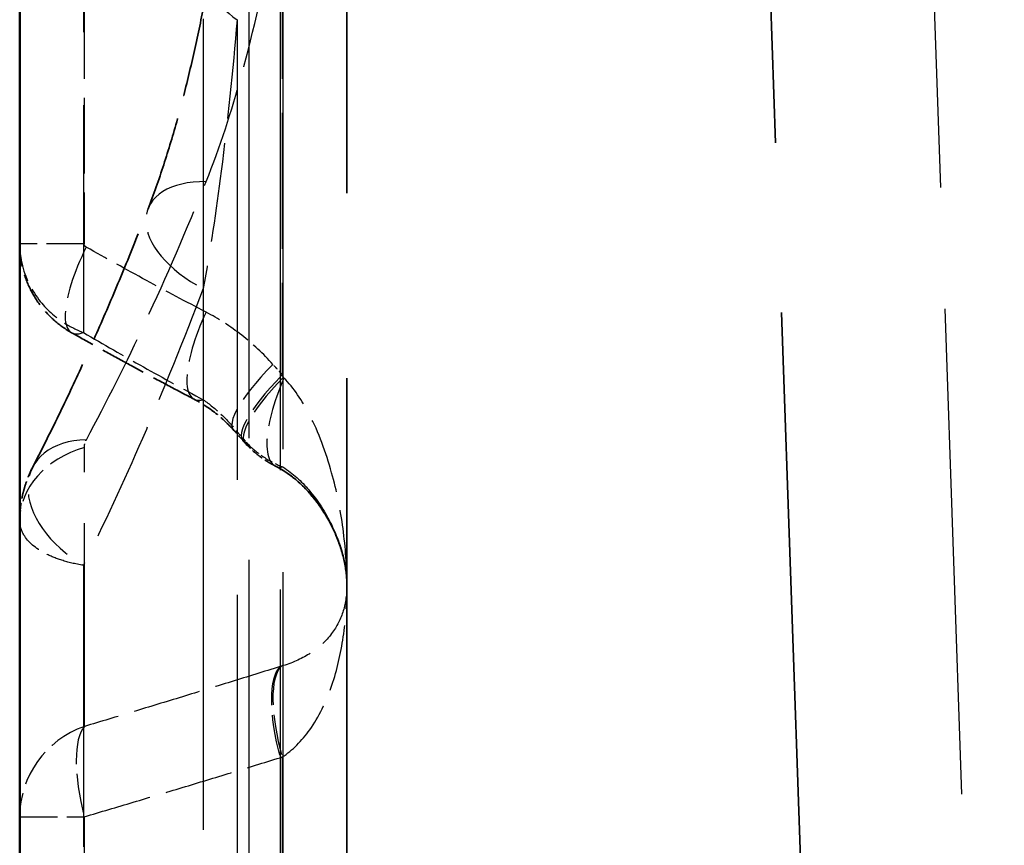
# Model space of a CAD drawing. Units: millimetres. Extents: x 0 to 11298, y 0 to 2970.
# Drawn here: x 9387 to 9417, y 1194 to 1219 of the extents above; entities that cross this region are included whole.
import ezdxf

# ---------------------------------------------------------------- set-up
doc = ezdxf.new("R2010")
doc.units = ezdxf.units.MM
doc.header["$LTSCALE"] = 5
doc.linetypes.add('DASHED', pattern=[0.2067, 0.1654, -0.0413])
for name, color, linetype, lineweight in [('Sichtbar (ISO)', 7, 'Continuous', 50), ('Verdeckt (ISO)', 7, 'DASHED', 35), ('Verdeckt schmal (ISO)', 7, 'DASHED', 25)]:
    doc.layers.add(name, color=color, linetype=linetype, lineweight=lineweight)

msp = doc.modelspace()

# ---------------------------------------------------------------- linework, layer by layer
at = {"layer": 'Sichtbar (ISO)'}
msp.add_line((9387.383, 1437.925), (9387.383, 1159.278), dxfattribs=at)
at = {"layer": 'Verdeckt (ISO)', "ltscale": 25.119345}
msp.add_line((9403.421, 1418.048), (9412.48, 1158.637), dxfattribs=at)
at = {"layer": 'Verdeckt (ISO)', "ltscale": 27.355095}
msp.add_line((9397.383, 1293.296), (9397.383, 1177.242), dxfattribs=at)
at = {"layer": 'Verdeckt (ISO)', "ltscale": 0.004519}
msp.add_line((9397.383, 1202.158), (9397.383, 1202.153), dxfattribs=at)
at = {"layer": 'Verdeckt (ISO)', "ltscale": 0.170187}
for centre, major_axis, ratio, start_param, end_param in [((9546.012, 1363.756), (17.105, -227.1), 0.930664, 5.402524, 5.404487), ((9545.745, 1363.478), (-17.064, 226.698), 0.930671, 2.26097, 2.262937)]:
    msp.add_ellipse(centre, major_axis=major_axis, ratio=ratio, start_param=start_param, end_param=end_param, dxfattribs=at)
at = {"layer": 'Verdeckt (ISO)', "ltscale": 0.038245}
for centre, major_axis, ratio, start_param, end_param in [((9391.298, 1207.821), (8.174, -8.607), 0.108553, 1.31518, 1.32366), ((9391.296, 1207.82), (-8.176, 8.609), 0.108709, 4.45677, 4.465248)]:
    msp.add_ellipse(centre, major_axis=major_axis, ratio=ratio, start_param=start_param, end_param=end_param, dxfattribs=at)
at = {"layer": 'Verdeckt (ISO)', "ltscale": 3.505476}
msp.add_open_spline([(9391.308, 1213.654), (9391.478, 1214.091), (9391.636, 1214.54), (9391.934, 1215.457), (9392.074, 1215.924), (9392.337, 1216.873), (9392.46, 1217.355), (9392.692, 1218.332), (9392.801, 1218.826), (9393.008, 1219.826), (9393.104, 1220.331), (9393.196, 1220.841)], degree=3, knots=[0, 0, 0, 0, 0.1934514, 0.1934514, 0.3869028, 0.3869028, 0.5803542, 0.5803542, 0.7738056, 0.7738056, 0.967257, 0.967257, 0.967257, 0.967257], dxfattribs=at)
at = {"layer": 'Verdeckt (ISO)', "ltscale": 4.208308}
msp.add_open_spline([(9387.78, 1205.763), (9388.032, 1206.248), (9388.28, 1206.742), (9388.77, 1207.747), (9389.012, 1208.258), (9389.489, 1209.296), (9389.724, 1209.823), (9390.188, 1210.893), (9390.417, 1211.435), (9390.867, 1212.534), (9391.089, 1213.091), (9391.308, 1213.654)], degree=3, knots=[0, 0, 0, 0, 0.225981, 0.225981, 0.451962, 0.451962, 0.677942, 0.677942, 0.903923, 0.903923, 1.129904, 1.129904, 1.129904, 1.129904], dxfattribs=at)
at = {"layer": 'Verdeckt (ISO)', "ltscale": 1.255442}
msp.add_open_spline([(9388.971, 1209.868), (9388.787, 1209.972), (9388.616, 1210.093), (9388.303, 1210.364), (9388.161, 1210.514), (9387.908, 1210.841), (9387.795, 1211.021), (9387.603, 1211.413), (9387.525, 1211.624), (9387.415, 1212.079), (9387.383, 1212.325), (9387.383, 1212.582)], degree=3, knots=[0, 0, 0, 0, 0.00250012, 0.00250012, 0.00500025, 0.00500025, 0.00750037, 0.00750037, 0.01000049, 0.01000049, 0.01250062, 0.01250062, 0.01250062, 0.01250062], dxfattribs=at)
at = {"layer": 'Verdeckt (ISO)', "ltscale": 1.69977}
msp.add_open_spline([(9392.713, 1207.836), (9392.462, 1207.968), (9392.212, 1208.1), (9391.711, 1208.366), (9391.46, 1208.499), (9390.961, 1208.769), (9390.711, 1208.904), (9390.213, 1209.176), (9389.964, 1209.314), (9389.467, 1209.59), (9389.219, 1209.728), (9388.971, 1209.868)], degree=3, knots=[0, 0, 0, 0, 0.0874587, 0.0874587, 0.1749175, 0.1749175, 0.2623762, 0.2623762, 0.349835, 0.349835, 0.4372937, 0.4372937, 0.4372937, 0.4372937], dxfattribs=at)
at = {"layer": 'Verdeckt (ISO)', "ltscale": 0.648702}
msp.add_open_spline([(9393.914, 1206.899), (9393.845, 1206.976), (9393.773, 1207.051), (9393.624, 1207.195), (9393.547, 1207.264), (9393.39, 1207.396), (9393.309, 1207.459), (9393.144, 1207.578), (9393.059, 1207.635), (9392.888, 1207.741), (9392.801, 1207.79), (9392.713, 1207.836)], degree=3, knots=[0, 0, 0, 0, 0.0541505, 0.0541505, 0.1083011, 0.1083011, 0.1624516, 0.1624516, 0.2166021, 0.2166021, 0.2707526, 0.2707526, 0.2707526, 0.2707526], dxfattribs=at)
at = {"layer": 'Verdeckt (ISO)', "ltscale": 0.447311}
msp.add_open_spline([(9395.198, 1205.796), (9395.128, 1205.83), (9395.06, 1205.867), (9394.927, 1205.947), (9394.862, 1205.989), (9394.734, 1206.078), (9394.672, 1206.125), (9394.551, 1206.225), (9394.492, 1206.277), (9394.378, 1206.386), (9394.323, 1206.443), (9394.269, 1206.503)], degree=3, knots=[0, 0, 0, 0, 0.000895477, 0.000895477, 0.001790954, 0.001790954, 0.00268643, 0.00268643, 0.003581907, 0.003581907, 0.004477384, 0.004477384, 0.004477384, 0.004477384], dxfattribs=at)
at = {"layer": 'Verdeckt (ISO)', "ltscale": 0.656213}
msp.add_open_spline([(9387.383, 1204.129), (9387.383, 1204.259), (9387.39, 1204.372), (9387.411, 1204.584), (9387.426, 1204.682), (9387.462, 1204.875), (9387.483, 1204.969), (9387.537, 1205.165), (9387.568, 1205.265), (9387.651, 1205.489), (9387.701, 1205.609), (9387.78, 1205.763)], degree=3, knots=[0, 0, 0, 0, 0.00782757, 0.00782757, 0.01565514, 0.01565514, 0.0234827, 0.0234827, 0.03131027, 0.03131027, 0.03913784, 0.03913784, 0.03913784, 0.03913784], dxfattribs=at)
at = {"layer": 'Verdeckt (ISO)', "ltscale": 2.741318}
msp.add_open_spline([(9395.198, 1205.796), (9395.437, 1205.676), (9395.681, 1205.507), (9396.144, 1205.092), (9396.36, 1204.845), (9396.735, 1204.317), (9396.892, 1204.038), (9397.139, 1203.485), (9397.231, 1203.208), (9397.351, 1202.678), (9397.38, 1202.426), (9397.383, 1202.182), (9397.383, 1202.17), (9397.383, 1202.158)], degree=3, knots=[0, 0, 0, 0, 0.1822293, 0.1822293, 0.374235, 0.374235, 0.5662407, 0.5662407, 0.7582463, 0.7582463, 0.950252, 0.950252, 0.9600283, 0.9600283, 0.9600283, 0.9600283], dxfattribs=at)
at = {"layer": 'Verdeckt (ISO)', "ltscale": 2.741315}
msp.add_open_spline([(9397.383, 1202.158), (9397.383, 1202.389), (9397.357, 1202.639), (9397.243, 1203.166), (9397.154, 1203.443), (9396.914, 1203.996), (9396.761, 1204.275), (9396.392, 1204.806), (9396.178, 1205.056), (9395.708, 1205.488), (9395.45, 1205.67), (9395.198, 1205.796)], degree=3, knots=[-0.0015328, -0.0015328, -0.0015328, -0.0015328, 0.1904728, 0.1904728, 0.3824785, 0.3824785, 0.5744841, 0.5744841, 0.7664898, 0.7664898, 0.9584954, 0.9584954, 0.9584954, 0.9584954], dxfattribs=at)
at = {"layer": 'Verdeckt schmal (ISO)', "ltscale": 17.936356}
msp.add_line((9417.476, 1158.724), (9408.421, 1418.048), dxfattribs=at)
at = {"layer": 'Verdeckt schmal (ISO)', "ltscale": 17.628603}
msp.add_line((9395.343, 1293.124), (9395.343, 1174.334), dxfattribs=at)
at = {"layer": 'Verdeckt schmal (ISO)', "ltscale": 16.485563}
msp.add_line((9392.99, 1236.494), (9392.99, 1211.219), dxfattribs=at)
at = {"layer": 'Verdeckt schmal (ISO)', "ltscale": 10.772023}
msp.add_line((9389.33, 1227.955), (9389.33, 1209.873), dxfattribs=at)
at = {"layer": 'Verdeckt schmal (ISO)', "ltscale": 5.027138}
msp.add_line((9395.409, 1221.778), (9395.409, 1208.581), dxfattribs=at)
at = {"layer": 'Verdeckt schmal (ISO)', "ltscale": 17.956955}
msp.add_line((9394.383, 1221.493), (9394.383, 1181.566), dxfattribs=at)
at = {"layer": 'Verdeckt schmal (ISO)', "ltscale": 18.225576}
msp.add_line((9395.429, 1221.386), (9395.429, 1180.894), dxfattribs=at)
at = {"layer": 'Verdeckt schmal (ISO)', "ltscale": 2.80299}
msp.add_line((9389.357, 1219.941), (9389.357, 1212.582), dxfattribs=at)
at = {"layer": 'Verdeckt schmal (ISO)', "ltscale": 16.995457}
msp.add_line((9394.029, 1219.428), (9394.029, 1181.967), dxfattribs=at)
at = {"layer": 'Verdeckt schmal (ISO)', "ltscale": 1.396116}
for p, q in [((9389.357, 1212.582), (9387.383, 1212.582)), ((9387.383, 1195.084), (9389.357, 1195.084))]:
    msp.add_line(p, q, dxfattribs=at)
at = {"layer": 'Verdeckt schmal (ISO)', "ltscale": 19.987364}
msp.add_line((9392.99, 1211.216), (9392.99, 1182.973), dxfattribs=at)
at = {"layer": 'Verdeckt schmal (ISO)', "ltscale": 7.510708}
msp.add_line((9389.359, 1197.842), (9389.359, 1206.357), dxfattribs=at)
at = {"layer": 'Verdeckt schmal (ISO)', "ltscale": 10.392783}
msp.add_line((9389.33, 1202.764), (9389.33, 1185.067), dxfattribs=at)
at = {"layer": 'Verdeckt schmal (ISO)', "ltscale": 5.031149}
msp.add_line((9395.409, 1196.909), (9395.409, 1183.702), dxfattribs=at)
at = {"layer": 'Verdeckt schmal (ISO)', "ltscale": 2.790258}
msp.add_line((9389.357, 1195.084), (9389.357, 1187.759), dxfattribs=at)
at = {"layer": 'Verdeckt schmal (ISO)', "ltscale": 2.277891}
msp.add_ellipse((9396.149, 1220.311), major_axis=(-2.953, 0.53), ratio=0.541804, start_param=5.161801, end_param=7.155111, dxfattribs=at)
at = {"layer": 'Verdeckt schmal (ISO)', "ltscale": 2.715205}
msp.add_ellipse((9394.104, 1212.568), major_axis=(-2.797, 1.086), ratio=0.564053, start_param=5.293945, end_param=7.669919, dxfattribs=at)
at = {"layer": 'Verdeckt schmal (ISO)', "ltscale": 2.001312}
msp.add_ellipse((9390.444, 1212.481), major_axis=(-1.473, -2.613), ratio=0.30224, start_param=4.881132, end_param=6.632428, dxfattribs=at)
at = {"layer": 'Verdeckt schmal (ISO)', "ltscale": 1.930368}
msp.add_ellipse((9394.104, 1210.494), major_axis=(-1.391, -2.658), ratio=0.306929, start_param=4.871619, end_param=6.560836, dxfattribs=at)
at = {"layer": 'Verdeckt schmal (ISO)', "ltscale": 1.6997}
msp.add_ellipse((9396.149, 1208.9), major_axis=(-2.235, -2.001), ratio=0.235945, start_param=4.970027, end_param=6.457403, dxfattribs=at)
at = {"layer": 'Verdeckt schmal (ISO)', "ltscale": 1.69462}
msp.add_ellipse((9396.435, 1208.581), major_axis=(-2.231, -2.006), ratio=0.236426, start_param=4.969571, end_param=6.452502, dxfattribs=at)
at = {"layer": 'Verdeckt schmal (ISO)', "ltscale": 1.683582}
msp.add_ellipse((9396.502, 1208.506), major_axis=(-2.233, -2.003), ratio=0.244473, start_param=4.978425, end_param=6.451697, dxfattribs=at)
at = {"layer": 'Verdeckt schmal (ISO)', "ltscale": 1.870826}
msp.add_ellipse((9396.536, 1208.481), major_axis=(-1.338, -2.685), ratio=0.325379, start_param=4.873164, end_param=6.51028, dxfattribs=at)
at = {"layer": 'Verdeckt schmal (ISO)', "ltscale": 2.698388}
msp.add_ellipse((9390.444, 1204.383), major_axis=(-2.664, 1.38), ratio=0.651944, start_param=5.411058, end_param=7.772316, dxfattribs=at)
at = {"layer": 'Verdeckt schmal (ISO)', "ltscale": 1.39683}
for centre, ratio in [((9390.383, 1204.129), 0.790384), ((9390.383, 1195.084), 0.978347)]:
    msp.add_ellipse(centre, major_axis=(-3, 0), ratio=ratio, start_param=5.06083, end_param=6.283185, dxfattribs=at)
at = {"layer": 'Verdeckt schmal (ISO)', "ltscale": 1.497127}
msp.add_ellipse((9396.367, 1196.888), major_axis=(-0.886, 2.866), ratio=0.328443, start_param=0.159491, end_param=1.469609, dxfattribs=at)
at = {"layer": 'Verdeckt schmal (ISO)', "ltscale": 1.493968}
msp.add_ellipse((9396.435, 1196.909), major_axis=(-0.922, 2.855), ratio=0.327285, start_param=0.15815, end_param=1.465504, dxfattribs=at)
at = {"layer": 'Verdeckt schmal (ISO)', "ltscale": 1.447329}
msp.add_ellipse((9390.383, 1195.084), major_axis=(-0.847, 2.878), ratio=0.329646, start_param=0.207539, end_param=1.474083, dxfattribs=at)
at = {"layer": 'Verdeckt schmal (ISO)', "ltscale": 3.5686}
msp.add_open_spline([(9393.08, 1214.482), (9393.508, 1215.547), (9393.859, 1216.635), (9394.547, 1219.126), (9394.858, 1220.542), (9395.124, 1221.983)], degree=3, knots=[0, 0, 0, 0, 0.4293224, 0.4293224, 0.967257, 0.967257, 0.967257, 0.967257], dxfattribs=at)
at = {"layer": 'Verdeckt schmal (ISO)', "ltscale": 3.666556}
msp.add_open_spline([(9394.029, 1219.428), (9393.894, 1217.864), (9393.736, 1216.319), (9393.386, 1213.587), (9393.208, 1212.389), (9392.99, 1211.216)], degree=3, knots=[-0.967257, -0.967257, -0.967257, -0.967257, -0.4293224, -0.4293224, 0, 0, 0, 0], dxfattribs=at)
at = {"layer": 'Verdeckt schmal (ISO)', "ltscale": 4.145701}
msp.add_open_spline([(9389.42, 1206.6), (9390.042, 1207.752), (9390.644, 1208.953), (9391.869, 1211.575), (9392.487, 1213.008), (9393.08, 1214.482)], degree=3, knots=[0, 0, 0, 0, 0.535051, 0.535051, 1.129904, 1.129904, 1.129904, 1.129904], dxfattribs=at)
at = {"layer": 'Verdeckt schmal (ISO)', "ltscale": 1.403283}
msp.add_open_spline([(9387.383, 1212.582), (9387.383, 1212.414), (9387.399, 1212.246), (9387.513, 1211.629), (9387.709, 1211.217), (9388.192, 1210.588), (9388.457, 1210.352), (9388.935, 1210.047), (9389.129, 1209.95), (9389.33, 1209.873)], degree=3, knots=[-0.01250062, -0.01250062, -0.01250062, -0.01250062, -0.01086258, -0.01086258, -0.00628088, -0.00628088, -0.00241572, -0.00241572, 0, 0, 0, 0], dxfattribs=at)
at = {"layer": 'Verdeckt schmal (ISO)', "ltscale": 0.047792}
msp.add_open_spline([(9389.418, 1212.481), (9389.411, 1212.485), (9389.405, 1212.49), (9389.389, 1212.503), (9389.381, 1212.513), (9389.366, 1212.536), (9389.361, 1212.551), (9389.357, 1212.571), (9389.357, 1212.577), (9389.357, 1212.582)], degree=3, knots=[0, 0, 0, 0, 0.00241572, 0.00241572, 0.00628088, 0.00628088, 0.01086258, 0.01086258, 0.01250062, 0.01250062, 0.01250062, 0.01250062], dxfattribs=at)
at = {"layer": 'Verdeckt schmal (ISO)', "ltscale": 1.665739}
msp.add_open_spline([(9393.078, 1210.494), (9392.468, 1210.814), (9391.86, 1211.137), (9390.64, 1211.799), (9390.027, 1212.138), (9389.418, 1212.481)], degree=3, knots=[0, 0, 0, 0, 0.2170469, 0.2170469, 0.4372937, 0.4372937, 0.4372937, 0.4372937], dxfattribs=at)
at = {"layer": 'Verdeckt schmal (ISO)', "ltscale": 4.417632}
msp.add_open_spline([(9392.99, 1211.216), (9392.398, 1209.647), (9391.779, 1208.118), (9390.554, 1205.306), (9389.952, 1204.012), (9389.33, 1202.764)], degree=3, knots=[-1.129904, -1.129904, -1.129904, -1.129904, -0.535051, -0.535051, 0, 0, 0, 0], dxfattribs=at)
at = {"layer": 'Verdeckt schmal (ISO)', "ltscale": 1.032635}
msp.add_open_spline([(9395.123, 1208.9), (9394.831, 1209.226), (9394.51, 1209.525), (9393.826, 1210.058), (9393.46, 1210.295), (9393.078, 1210.494)], degree=3, knots=[0, 0, 0, 0, 0.1349744, 0.1349744, 0.2707526, 0.2707526, 0.2707526, 0.2707526], dxfattribs=at)
at = {"layer": 'Verdeckt schmal (ISO)', "ltscale": 1.701285}
msp.add_open_spline([(9389.33, 1209.873), (9389.94, 1209.517), (9390.552, 1209.167), (9391.772, 1208.483), (9392.38, 1208.15), (9392.99, 1207.821)], degree=3, knots=[-0.4372937, -0.4372937, -0.4372937, -0.4372937, -0.2170469, -0.2170469, 0, 0, 0, 0], dxfattribs=at)
at = {"layer": 'Verdeckt schmal (ISO)', "ltscale": 0.168039}
msp.add_open_spline([(9395.409, 1208.581), (9395.385, 1208.608), (9395.361, 1208.634), (9395.313, 1208.687), (9395.29, 1208.714), (9395.266, 1208.741), (9395.242, 1208.767), (9395.218, 1208.794), (9395.17, 1208.847), (9395.146, 1208.874), (9395.123, 1208.9)], degree=3, knots=[0, 0, 0, 0, 0.0110345, 0.0110345, 0.022069, 0.022069, 0.022069, 0.03310349, 0.03310349, 0.04413799, 0.04413799, 0.04413799, 0.04413799], dxfattribs=at)
at = {"layer": 'Verdeckt schmal (ISO)', "ltscale": 0.031474}
msp.add_open_spline([(9395.443, 1208.506), (9395.431, 1208.531), (9395.42, 1208.556), (9395.409, 1208.581)], degree=3, dxfattribs=at)
at = {"layer": 'Verdeckt schmal (ISO)', "ltscale": 0.012003}
msp.add_open_spline([(9395.459, 1208.481), (9395.456, 1208.484), (9395.453, 1208.488), (9395.448, 1208.496), (9395.445, 1208.501), (9395.443, 1208.506)], degree=3, knots=[0, 0, 0, 0, 0.00227767, 0.00227767, 0.004477384, 0.004477384, 0.004477384, 0.004477384], dxfattribs=at)
at = {"layer": 'Verdeckt schmal (ISO)', "ltscale": 2.784832}
msp.add_open_spline([(9397.383, 1202.158), (9397.383, 1202.726), (9397.343, 1203.307), (9397.187, 1204.462), (9397.072, 1205.033), (9396.917, 1205.591), (9396.744, 1206.215), (9396.52, 1206.824), (9396.019, 1207.79), (9395.758, 1208.183), (9395.459, 1208.481)], degree=3, knots=[-0.0015328, -0.0015328, -0.0015328, -0.0015328, 0.2384742, 0.2384742, 0.4784813, 0.4784813, 0.4784813, 0.7471813, 0.7471813, 0.9584954, 0.9584954, 0.9584954, 0.9584954], dxfattribs=at)
at = {"layer": 'Verdeckt schmal (ISO)', "ltscale": 0.671352}
msp.add_open_spline([(9392.99, 1207.821), (9393.184, 1207.687), (9393.371, 1207.536), (9393.718, 1207.207), (9393.881, 1207.028), (9394.029, 1206.838)], degree=3, knots=[-0.2707526, -0.2707526, -0.2707526, -0.2707526, -0.1349744, -0.1349744, 0, 0, 0, 0], dxfattribs=at)
at = {"layer": 'Verdeckt schmal (ISO)', "ltscale": 0.170327}
msp.add_open_spline([(9394.029, 1206.838), (9394.053, 1206.811), (9394.077, 1206.784), (9394.125, 1206.73), (9394.149, 1206.703), (9394.172, 1206.677), (9394.196, 1206.65), (9394.22, 1206.623), (9394.268, 1206.569), (9394.292, 1206.542), (9394.316, 1206.515)], degree=3, knots=[-0.04413799, -0.04413799, -0.04413799, -0.04413799, -0.03310349, -0.03310349, -0.022069, -0.022069, -0.022069, -0.0110345, -0.0110345, 0, 0, 0, 0], dxfattribs=at)
at = {"layer": 'Verdeckt schmal (ISO)', "ltscale": 0.142379}
msp.add_open_spline([(9389.359, 1206.357), (9389.359, 1206.376), (9389.36, 1206.395), (9389.366, 1206.444), (9389.373, 1206.476), (9389.387, 1206.523), (9389.392, 1206.538), (9389.404, 1206.569), (9389.411, 1206.584), (9389.42, 1206.6)], degree=3, knots=[0, 0, 0, 0, 0.00949417, 0.00949417, 0.02468485, 0.02468485, 0.03191135, 0.03191135, 0.03913784, 0.03913784, 0.03913784, 0.03913784], dxfattribs=at)
at = {"layer": 'Verdeckt schmal (ISO)', "ltscale": 0.03987}
msp.add_open_spline([(9394.316, 1206.515), (9394.338, 1206.49), (9394.361, 1206.465), (9394.383, 1206.44)], degree=3, dxfattribs=at)
at = {"layer": 'Verdeckt schmal (ISO)', "ltscale": 0.479987}
msp.add_open_spline([(9394.383, 1206.44), (9394.534, 1206.292), (9394.699, 1206.162), (9395.049, 1205.937), (9395.236, 1205.842), (9395.429, 1205.766)], degree=3, knots=[-0.004477384, -0.004477384, -0.004477384, -0.004477384, -0.00227767, -0.00227767, 0, 0, 0, 0], dxfattribs=at)
at = {"layer": 'Verdeckt schmal (ISO)', "ltscale": 2.892772}
msp.add_open_spline([(9395.429, 1205.766), (9395.732, 1205.575), (9395.998, 1205.326), (9396.507, 1204.731), (9396.734, 1204.367), (9396.91, 1204.008), (9397.068, 1203.688), (9397.184, 1203.371), (9397.343, 1202.749), (9397.383, 1202.446), (9397.383, 1202.158)], degree=3, knots=[-0.9584954, -0.9584954, -0.9584954, -0.9584954, -0.7471813, -0.7471813, -0.4784813, -0.4784813, -0.4784813, -0.2384742, -0.2384742, 0.0015328, 0.0015328, 0.0015328, 0.0015328], dxfattribs=at)
at = {"layer": 'Verdeckt schmal (ISO)', "ltscale": 1.410941}
msp.add_open_spline([(9389.33, 1202.764), (9389.077, 1202.804), (9388.863, 1202.856), (9388.483, 1202.977), (9388.317, 1203.046), (9387.863, 1203.281), (9387.642, 1203.471), (9387.429, 1203.825), (9387.383, 1203.972), (9387.383, 1204.129)], degree=3, knots=[-0.03913784, -0.03913784, -0.03913784, -0.03913784, -0.03191135, -0.03191135, -0.02468485, -0.02468485, -0.00949417, -0.00949417, 0, 0, 0, 0], dxfattribs=at)
at = {"layer": 'Verdeckt schmal (ISO)', "ltscale": 2.401466}
msp.add_open_spline([(9397.383, 1202.158), (9397.383, 1201.886), (9397.347, 1201.623), (9397.195, 1201.128), (9397.08, 1200.893), (9396.918, 1200.677), (9396.744, 1200.444), (9396.514, 1200.23), (9395.987, 1199.901), (9395.697, 1199.771), (9395.377, 1199.681)], degree=3, knots=[-0.9073469, -0.9073469, -0.9073469, -0.9073469, -0.6805101, -0.6805101, -0.4536734, -0.4536734, -0.4536734, -0.209364, -0.209364, 0, 0, 0, 0], dxfattribs=at)
at = {"layer": 'Verdeckt schmal (ISO)', "ltscale": 2.46483}
msp.add_open_spline([(9395.409, 1196.909), (9395.723, 1197.112), (9396.008, 1197.402), (9396.527, 1198.132), (9396.754, 1198.601), (9396.925, 1199.102), (9397.084, 1199.567), (9397.198, 1200.064), (9397.347, 1201.09), (9397.383, 1201.622), (9397.383, 1202.158)], degree=3, knots=[0, 0, 0, 0, 0.209364, 0.209364, 0.4536734, 0.4536734, 0.4536734, 0.6805101, 0.6805101, 0.9073469, 0.9073469, 0.9073469, 0.9073469], dxfattribs=at)
at = {"layer": 'Verdeckt schmal (ISO)', "ltscale": 2.507816}
msp.add_open_spline([(9395.343, 1199.672), (9394.845, 1199.516), (9394.347, 1199.361), (9393.351, 1199.053), (9392.852, 1198.899), (9392.354, 1198.747), (9391.855, 1198.595), (9391.356, 1198.443), (9390.358, 1198.141), (9389.858, 1197.991), (9389.359, 1197.842)], degree=3, knots=[-0.6619364, -0.6619364, -0.6619364, -0.6619364, -0.4964523, -0.4964523, -0.3309682, -0.3309682, -0.3309682, -0.1654841, -0.1654841, 0, 0, 0, 0], dxfattribs=at)
at = {"layer": 'Verdeckt schmal (ISO)', "ltscale": 0.015663}
msp.add_open_spline([(9395.377, 1199.681), (9395.372, 1199.679), (9395.366, 1199.678), (9395.355, 1199.675), (9395.349, 1199.673), (9395.343, 1199.672)], degree=3, knots=[-0.007499918, -0.007499918, -0.007499918, -0.007499918, -0.003749959, -0.003749959, 0, 0, 0, 0], dxfattribs=at)
at = {"layer": 'Verdeckt schmal (ISO)', "ltscale": 2.52148}
msp.add_open_spline([(9389.357, 1195.084), (9389.856, 1195.231), (9390.356, 1195.378), (9391.354, 1195.676), (9391.853, 1195.825), (9392.352, 1195.975), (9392.851, 1196.126), (9393.349, 1196.277), (9394.346, 1196.581), (9394.844, 1196.734), (9395.341, 1196.888)], degree=3, knots=[0, 0, 0, 0, 0.1654841, 0.1654841, 0.3309682, 0.3309682, 0.3309682, 0.4964523, 0.4964523, 0.6619364, 0.6619364, 0.6619364, 0.6619364], dxfattribs=at)
at = {"layer": 'Verdeckt schmal (ISO)', "ltscale": 0.02847}
msp.add_open_spline([(9395.341, 1196.888), (9395.353, 1196.891), (9395.364, 1196.895), (9395.386, 1196.902), (9395.398, 1196.906), (9395.409, 1196.909)], degree=3, knots=[0, 0, 0, 0, 0.003749959, 0.003749959, 0.007499918, 0.007499918, 0.007499918, 0.007499918], dxfattribs=at)

doc.saveas('drawing.dxf')
